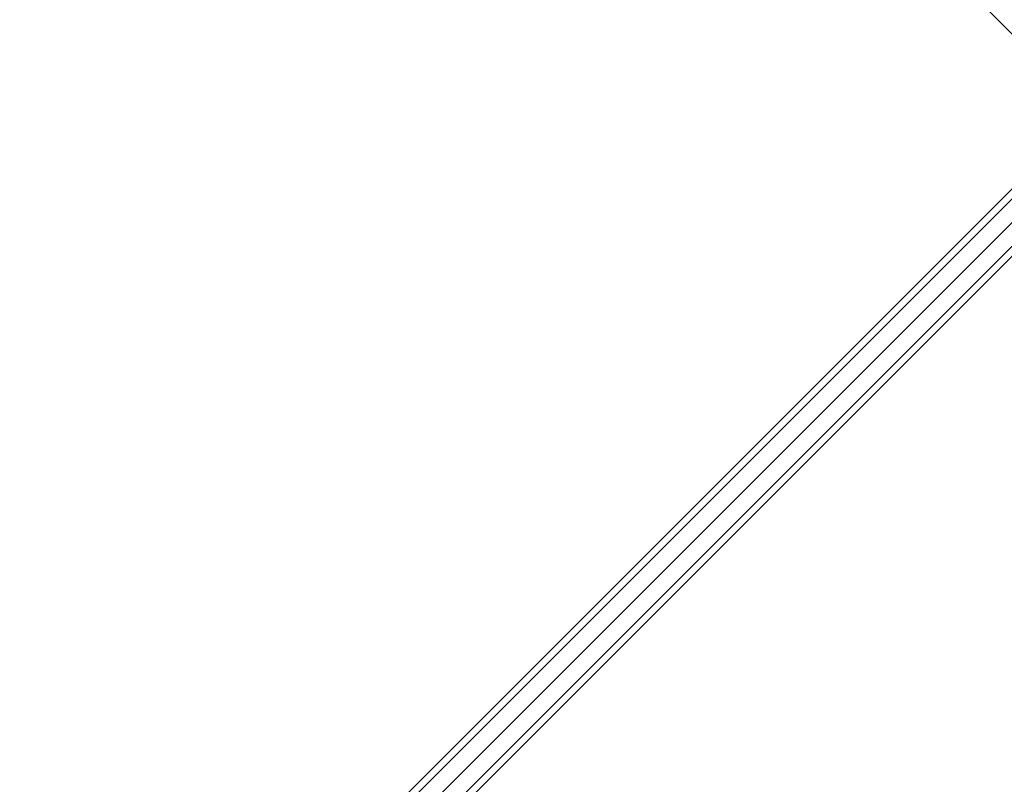
# Model space of a CAD drawing. Extents: x -11467 to 7219, y -6985 to 12361.
# Drawn here: x -5237 to -3990, y 428 to 1396 of the extents above; entities that cross this region are included whole.
import ezdxf

# ---------------------------------------------------------------- set-up
doc = ezdxf.new("R2010")
doc.units = 0
doc.header["$LTSCALE"] = 350
doc.header["$MEASUREMENT"] = 0
doc.layers.get('0').update_dxf_attribs({"linetype": 'CONTINUOUS'})
doc.layers.add('BEM-AMERICA', color=7, linetype='CONTINUOUS')
doc.layers.add('NEPTUN-17', color=7, linetype='CONTINUOUS')
doc.styles.get("Standard").update_dxf_attribs({"font": 'isocp2.shx'})
doc.dimstyles.get("Standard").update_dxf_attribs({"dimtxt": 0.18, "dimasz": 0.18, "dimexe": 0.18, "dimexo": 0.0625, "dimgap": 0.09, "dimtad": 0, "dimtih": 1, "dimtoh": 1, "dimdec": 4, "dimzin": 0, "dimdsep": 46, "dimtxsty": 'Standard', "dimcen": 0.09, "dimadec": 0, "dimazin": 0, "dimtfac": 1, "dimtdec": 4, "dimtofl": 0, "dimtmove": 0, "dimatfit": 3, "dimfxl": 1, "dimtolj": 1, "dimtzin": 0, "dimarcsym": 0})

# ---------------------------------------------------------------- blocks, each defined once
blk = doc.blocks.new('*D28')
at = {"color": 0, "linetype": 'ByBlock', "transparency": 16777216}
for p, q in [((-7840, 1617.2), (-7840, 2226.7)), ((-3840, 1428.3), (-3840, 2226.7)), ((-7560, 2086.7), (-6449.7, 2086.7)), ((-4120, 2086.7), (-5230.3, 2086.7))]:
    blk.add_line(p, q, dxfattribs=at)
for points in [[(-7560, 2133.4), (-7560, 2040.1), (-7840, 2086.7)], [(-4120, 2133.4), (-4120, 2040.1), (-3840, 2086.7)]]:
    blk.add_solid(points, dxfattribs=at)
at = {"color": 0, "linetype": 'ByBlock', "transparency": 16777216, "insert": (-5840, 2086.7), "char_height": 245, "attachment_point": 5}
blk.add_mtext('\\A1;13\'-1{\\H1.000000x;\\S1/2;}"', dxfattribs=at)

msp = doc.modelspace()

# ---------------------------------------------------------------- linework, layer by layer
at = {"layer": 'NEPTUN-17', "lineweight": 25}
for points in [[(-5082.70384, 2480.28669), (-3919.70571, 1317.28857)], [(-5082.70384, 2480.28669), (-3919.70571, 1317.28857)], [(-5065.88402, 84.10942), (-3902.8859, 1247.10754)], [(-5082.70384, 79.71575), (-3919.70571, 1242.71437)], [(-5082.70384, 79.71575), (-3919.70571, 1242.71437)], [(-5046.49095, 73.50317), (-3883.49233, 1236.5013)], [(-5087.097, 62.89693), (-3924.09938, 1225.89456)], [(-5035.88372, 54.1096), (-3872.88609, 1217.10773)], [(-5076.49076, 43.50336), (-3913.49214, 1206.50099)], [(-5040.27738, 37.28979), (-3877.27925, 1200.28791)], [(-5057.09719, 32.89613), (-3894.09907, 1195.89475)]]:
    msp.add_lwpolyline(points, dxfattribs=at)

# ---------------------------------------------------------------- dimensions: what is measured, and where the dimension line sits
at = {"layer": 'BEM-AMERICA'}
dim = msp.add_linear_dim(base=(-3840, 1863.09618), p1=(-7840, 1393.5208), p2=(-3840, 1204.6369, 1810), angle=180, dimstyle='Standard', override={"dimscale": 70, "dimtxt": 3.5, "dimasz": 4, "dimexe": 2, "dimexo": 0, "dimgap": 2, "dimtih": 0, "dimtoh": 0, "dimlfac": 0.039377, "dimlunit": 4, "dimcen": 2}, dxfattribs=at)
dim.commit()
dim.dimension.update_dxf_attribs({"geometry": '*D28', "text_midpoint": (-5840, 1863.09618), "insert": (0, -223.64811)})

doc.saveas('drawing.dxf')
